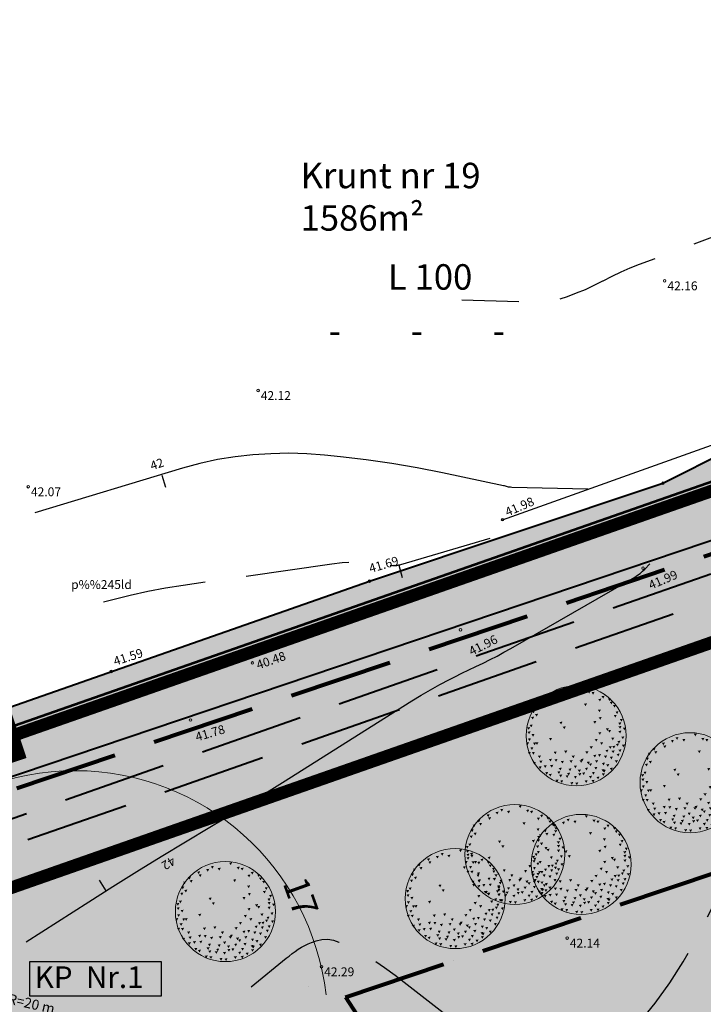
# Model space of a CAD drawing. Extents: x 549323 to 554506, y 454 to 6580211.
# Drawn here: x 551243 to 551298, y 6578890 to 6578968 of the extents above; entities that cross this region are included whole.
import ezdxf
from ezdxf.enums import TextEntityAlignment as Align

# ---------------------------------------------------------------- set-up
doc = ezdxf.new("R2010")
doc.units = 0
doc.header["$MEASUREMENT"] = 0
doc.header["$PDMODE"] = 33
doc.header["$PDSIZE"] = 0.3
doc.linetypes.add('DGN Style 3', pattern=[11.484314, 8.203081, -3.281232])
for name, color, linetype in [('AED', 21, 'Continuous'), ('DP kraav', 150, 'Continuous'), ('DP olev teemaa', 8, 'Continuous'), ('DP tulev ärimaa', 21, 'Continuous'), ('DP_TÄNAVAD', 252, 'Continuous'), ('HALJASTUS', 94, 'Continuous'), ('HORISONTAAL', 253, 'Continuous'), ('Ks1', 214, 'SURVEK_PROJ'), ('PIIR OLEV', 22, 'Continuous')]:
    doc.layers.add(name, color=color, linetype=linetype)
for name, color, linetype, lineweight in [('fill', 41, 'Continuous', 13), ('KRAAV', 5, 'Continuous', 40), ('kraavi kaitsevöönd 25m', 5, 'Continuous', 80), ('kõrgus', 7, 'Continuous', 0), ('LEGEND', 7, 'Continuous', 0), ('P_ehitusõigus', 7, 'Continuous', 13), ('P_hoonestusala', 5, 'DGN Style 3', 80), ('P_krunt', 1, 'Continuous', 53), ('P_kõnnitee', 20, 'DGN Style 3', 40), ('P_puu', 92, 'Continuous', 13), ('P_tee', 7, 'Continuous', 40), ('piir', 24, 'Continuous', 53)]:
    doc.layers.add(name, color=color, linetype=linetype, lineweight=lineweight)
doc.styles.add('ARIAL', font='ARIAL.TTF')
doc.styles.add('romanc', font='romanc.shx', dxfattribs={"height": 1})
doc.styles.add('Style-INTL_ISO', font='INTL_ISO.shx')
doc.styles.add('Style-INTL_ISO_ITALIC', font='INTL_ISO_ITALIC.shx')
doc.styles.add('Style-Tahoma', font='TAHOMA.TTF')
doc.styles.add('Style-Verdana', font='verdana.TTF')
doc.linetypes.add('SURVEK_PROJ', pattern='A,1.5,-0.2,["Ks1",Standard,S=0.1,R=0,X=-0.1,Y=-0.05],-0.2', length=1.9)
doc.linetypes.add('VO_AED', pattern='A,2.5,[135,mkm.shx,S=0.6,R=0,X=0,Y=0],5,[135,mkm.shx,S=0.6,R=180,X=0,Y=0],2.5', length=10)
doc.dimstyles.get("Standard").update_dxf_attribs({"dimtxt": 1.25, "dimasz": 0.18, "dimexe": 0.18, "dimexo": 0.0625, "dimgap": 0, "dimtad": 0, "dimdec": 0, "dimzin": 0, "dimdsep": 46, "dimtxsty": 'romanc', "dimcen": 0, "dimse1": 1, "dimse2": 1, "dimsd1": 1, "dimsd2": 1, "dimadec": 0, "dimazin": 0, "dimtfac": 1, "dimtdec": 0, "dimtofl": 0, "dimtmove": 0, "dimatfit": 3, "dimfxl": 0.18, "dimtolj": 1, "dimtzin": 0, "dimarcsym": 0})

# ---------------------------------------------------------------- blocks, each defined once
blk = doc.blocks.new('RING02')
at = {"color": 0, "linetype": 'ByBlock', "lineweight": -2}
blk.add_circle((0, 0), 0.1, dxfattribs=at)
blk = doc.blocks.new('puu1')
at = {"color": 0, "linetype": 'ByBlock', "lineweight": -2}
blk.add_circle((543219.027, 6586401.416), 2.2, dxfattribs=at)
at = {"color": 0, "linetype": 'ByBlock', "lineweight": -2, "extrusion": (0, 0, -1)}
for points in [[(-543218.384, 6586403.409), (-543218.52, 6586403.427), (-543218.458, 6586403.302)], [(-543219.19, 6586403.567), (-543219.327, 6586403.585), (-543219.265, 6586403.46)], [(-543219.522, 6586403.377), (-543219.659, 6586403.395), (-543219.597, 6586403.271)], [(-543217.372, 6586402.935), (-543217.509, 6586402.952), (-543217.447, 6586402.828)], [(-543217.783, 6586403.172), (-543217.92, 6586403.19), (-543217.858, 6586403.065)], [(-543217.846, 6586403.045), (-543217.983, 6586403.063), (-543217.921, 6586402.939)], [(-543218.178, 6586403.282), (-543218.315, 6586403.3), (-543218.253, 6586403.176)], [(-543218.684, 6586403.33), (-543218.821, 6586403.348), (-543218.759, 6586403.223)], [(-543219.696, 6586403.33), (-543219.833, 6586403.348), (-543219.77, 6586403.223)], [(-543219.996, 6586403.03), (-543220.133, 6586403.047), (-543220.071, 6586402.923)], [(-543220.139, 6586403.156), (-543220.275, 6586403.174), (-543220.213, 6586403.049)], [(-543220.423, 6586403.045), (-543220.56, 6586403.063), (-543220.498, 6586402.939)], [(-543217.08, 6586402.508), (-543217.217, 6586402.526), (-543217.155, 6586402.402)], [(-543217.166, 6586402.729), (-543217.303, 6586402.747), (-543217.241, 6586402.623)], [(-543217.451, 6586402.792), (-543217.588, 6586402.81), (-543217.526, 6586402.686)], [(-543219.364, 6586402.824), (-543219.501, 6586402.842), (-543219.438, 6586402.718)], [(-543219.981, 6586402.555), (-543220.117, 6586402.573), (-543220.055, 6586402.449)], [(-543220.502, 6586402.903), (-543220.639, 6586402.921), (-543220.577, 6586402.797)], [(-543220.644, 6586402.761), (-543220.781, 6586402.779), (-543220.719, 6586402.654)], [(-543217.04, 6586402.239), (-543217.177, 6586402.257), (-543217.115, 6586402.133)], [(-543217.214, 6586402.366), (-543217.351, 6586402.384), (-543217.288, 6586402.259)], [(-543220.012, 6586402.224), (-543220.149, 6586402.241), (-543220.087, 6586402.117)], [(-543220.676, 6586402.318), (-543220.813, 6586402.336), (-543220.751, 6586402.212)], [(-543220.755, 6586402.476), (-543220.892, 6586402.494), (-543220.83, 6586402.37)], [(-543220.945, 6586402.145), (-543221.082, 6586402.162), (-543221.019, 6586402.038)], [(-543216.866, 6586401.781), (-543217.003, 6586401.799), (-543216.941, 6586401.675)], [(-543216.977, 6586401.892), (-543217.113, 6586401.909), (-543217.051, 6586401.785)], [(-543218.289, 6586402.018), (-543218.426, 6586402.036), (-543218.363, 6586401.912)], [(-543218.431, 6586401.813), (-543218.568, 6586401.83), (-543218.506, 6586401.706)], [(-543219.775, 6586402.05), (-543219.912, 6586402.067), (-543219.85, 6586401.943)], [(-543220.328, 6586401.734), (-543220.465, 6586401.751), (-543220.403, 6586401.627)], [(-543220.423, 6586401.655), (-543220.56, 6586401.672), (-543220.498, 6586401.548)], [(-543220.874, 6586401.989), (-543221.011, 6586402.007), (-543220.949, 6586401.882)], [(-543220.882, 6586401.828), (-543221.018, 6586401.846), (-543220.956, 6586401.722)], [(-543221.078, 6586401.763), (-543221.214, 6586401.781), (-543221.152, 6586401.657)], [(-543216.882, 6586401.591), (-543217.019, 6586401.609), (-543216.956, 6586401.485)], [(-543216.9, 6586401.289), (-543217.036, 6586401.307), (-543216.974, 6586401.182)], [(-543217.056, 6586401.481), (-543217.192, 6586401.499), (-543217.13, 6586401.374)], [(-543217.83, 6586401.307), (-543217.967, 6586401.325), (-543217.905, 6586401.2)], [(-543219.838, 6586401.26), (-543219.975, 6586401.277), (-543219.913, 6586401.153)], [(-543219.996, 6586401.56), (-543220.133, 6586401.578), (-543220.071, 6586401.453)], [(-543220.565, 6586401.323), (-543220.702, 6586401.341), (-543220.64, 6586401.216)], [(-543220.882, 6586401.623), (-543221.018, 6586401.641), (-543220.956, 6586401.517)], [(-543221.008, 6586401.37), (-543221.145, 6586401.388), (-543221.083, 6586401.264)], [(-543216.819, 6586401.117), (-543216.955, 6586401.135), (-543216.893, 6586401.011)], [(-543217.008, 6586400.896), (-543217.145, 6586400.914), (-543217.083, 6586400.79)], [(-543217.125, 6586401.108), (-543217.262, 6586401.126), (-543217.2, 6586401.002)], [(-543217.23, 6586401.117), (-543217.366, 6586401.135), (-543217.304, 6586401.011)], [(-543219.617, 6586400.943), (-543219.754, 6586400.961), (-543219.691, 6586400.837)], [(-543220.075, 6586401.117), (-543220.212, 6586401.135), (-543220.15, 6586401.011)], [(-543220.313, 6586400.785), (-543220.449, 6586400.803), (-543220.387, 6586400.679)], [(-543220.455, 6586400.943), (-543220.591, 6586400.961), (-543220.529, 6586400.837)], [(-543220.613, 6586400.959), (-543220.75, 6586400.977), (-543220.687, 6586400.853)], [(-543220.771, 6586401.054), (-543220.908, 6586401.072), (-543220.845, 6586400.948)], [(-543220.834, 6586401.181), (-543220.971, 6586401.198), (-543220.909, 6586401.074)], [(-543220.882, 6586400.801), (-543221.018, 6586400.819), (-543220.956, 6586400.695)], [(-543221.033, 6586401.018), (-543221.169, 6586401.036), (-543221.107, 6586400.911)], [(-543216.898, 6586400.691), (-543217.034, 6586400.708), (-543216.972, 6586400.584)], [(-543217.072, 6586400.691), (-543217.208, 6586400.708), (-543217.146, 6586400.584)], [(-543217.34, 6586400.533), (-543217.477, 6586400.55), (-543217.415, 6586400.426)], [(-543217.826, 6586400.386), (-543217.962, 6586400.404), (-543217.9, 6586400.279)], [(-543218.036, 6586400.706), (-543218.173, 6586400.724), (-543218.111, 6586400.6)], [(-543218.068, 6586400.375), (-543218.204, 6586400.392), (-543218.142, 6586400.268)], [(-543218.494, 6586400.754), (-543218.631, 6586400.772), (-543218.569, 6586400.647)], [(-543218.826, 6586400.533), (-543218.963, 6586400.55), (-543218.901, 6586400.426)], [(-543219.222, 6586400.39), (-543219.358, 6586400.408), (-543219.296, 6586400.284)], [(-543219.427, 6586400.722), (-543219.564, 6586400.74), (-543219.502, 6586400.616)], [(-543219.775, 6586400.564), (-543219.912, 6586400.582), (-543219.85, 6586400.458)], [(-543219.981, 6586400.596), (-543220.117, 6586400.614), (-543220.055, 6586400.489)], [(-543220.249, 6586400.533), (-543220.386, 6586400.55), (-543220.324, 6586400.426)], [(-543220.502, 6586400.485), (-543220.639, 6586400.503), (-543220.577, 6586400.379)], [(-543220.581, 6586400.754), (-543220.718, 6586400.772), (-543220.656, 6586400.647)], [(-543220.803, 6586400.612), (-543220.939, 6586400.629), (-543220.877, 6586400.505)], [(-543217.119, 6586400.248), (-543217.256, 6586400.266), (-543217.194, 6586400.142)], [(-543217.372, 6586400.058), (-543217.509, 6586400.076), (-543217.447, 6586399.952)], [(-543217.404, 6586400.311), (-543217.54, 6586400.329), (-543217.478, 6586400.205)], [(-543217.593, 6586400.106), (-543217.73, 6586400.124), (-543217.668, 6586399.999)], [(-543217.878, 6586400.122), (-543218.015, 6586400.139), (-543217.952, 6586400.015)], [(-543218.257, 6586399.995), (-543218.394, 6586400.013), (-543218.332, 6586399.889)], [(-543218.352, 6586400.296), (-543218.489, 6586400.313), (-543218.427, 6586400.189)], [(-543218.684, 6586399.964), (-543218.821, 6586399.981), (-543218.759, 6586399.857)], [(-543218.732, 6586400.327), (-543218.868, 6586400.345), (-543218.806, 6586400.221)], [(-543218.921, 6586400.09), (-543219.058, 6586400.108), (-543218.996, 6586399.984)], [(-543219.095, 6586399.916), (-543219.232, 6586399.934), (-543219.17, 6586399.81)], [(-543219.174, 6586400.327), (-543219.311, 6586400.345), (-543219.249, 6586400.221)], [(-543219.411, 6586399.995), (-543219.548, 6586400.013), (-543219.486, 6586399.889)], [(-543219.49, 6586400.264), (-543219.627, 6586400.282), (-543219.565, 6586400.157)], [(-543219.585, 6586400.185), (-543219.722, 6586400.203), (-543219.66, 6586400.078)], [(-543219.822, 6586400.027), (-543219.959, 6586400.045), (-543219.897, 6586399.92)], [(-543219.854, 6586400.327), (-543219.991, 6586400.345), (-543219.929, 6586400.221)], [(-543220.139, 6586399.932), (-543220.275, 6586399.95), (-543220.213, 6586399.826)], [(-543220.154, 6586400.217), (-543220.291, 6586400.234), (-543220.229, 6586400.11)], [(-543220.186, 6586399.9), (-543220.323, 6586399.918), (-543220.261, 6586399.794)], [(-543220.344, 6586400.153), (-543220.481, 6586400.171), (-543220.419, 6586400.047)], [(-543220.502, 6586399.995), (-543220.639, 6586400.013), (-543220.577, 6586399.889)], [(-543220.724, 6586400.327), (-543220.86, 6586400.345), (-543220.798, 6586400.221)], [(-543217.657, 6586399.806), (-543217.793, 6586399.823), (-543217.731, 6586399.699)], [(-543217.815, 6586399.727), (-543217.951, 6586399.744), (-543217.889, 6586399.62)], [(-543218.115, 6586399.474), (-543218.252, 6586399.492), (-543218.19, 6586399.367)], [(-543218.194, 6586399.837), (-543218.331, 6586399.855), (-543218.269, 6586399.731)], [(-543218.273, 6586399.695), (-543218.41, 6586399.713), (-543218.348, 6586399.589)], [(-543218.558, 6586399.663), (-543218.694, 6586399.681), (-543218.632, 6586399.557)], [(-543218.621, 6586399.774), (-543218.758, 6586399.792), (-543218.695, 6586399.668)], [(-543218.921, 6586399.632), (-543219.058, 6586399.65), (-543218.996, 6586399.525)], [(-543219.111, 6586399.758), (-543219.248, 6586399.776), (-543219.186, 6586399.652)], [(-543219.285, 6586399.79), (-543219.422, 6586399.808), (-543219.359, 6586399.683)], [(-543219.587, 6586399.641), (-543219.724, 6586399.659), (-543219.662, 6586399.534)], [(-543219.712, 6586399.806), (-543219.848, 6586399.823), (-543219.786, 6586399.699)], [(-543219.917, 6586399.6), (-543220.054, 6586399.618), (-543219.992, 6586399.494)], [(-543220.152, 6586399.754), (-543220.288, 6586399.771), (-543220.226, 6586399.647)], [(-543218.321, 6586399.442), (-543218.457, 6586399.46), (-543218.395, 6586399.336)], [(-543218.763, 6586399.363), (-543218.9, 6586399.381), (-543218.838, 6586399.257)], [(-543218.985, 6586399.347), (-543219.121, 6586399.365), (-543219.059, 6586399.241)], [(-543219.396, 6586399.442), (-543219.532, 6586399.46), (-543219.47, 6586399.336)], [(-543219.7, 6586399.46), (-543219.837, 6586399.478), (-543219.775, 6586399.354)]]:
    blk.add_solid(points, dxfattribs=at)
blk = doc.blocks.new('*D58')
at = {"layer": 'Defpoints', "color": 0, "ltscale": 0.5, "transparency": 16777216}
for p in [(551263.517, 6578906.795), (551261.044, 6578905.906), (551269.243, 6578890.869)]:
    blk.add_point(p, dxfattribs=at)
at = {"layer": 'LEGEND', "color": 0, "lineweight": 13, "ltscale": 0.5, "transparency": 16777216, "insert": (551265.719, 6578898.823), "char_height": 2, "attachment_point": 5, "rotation": 289.77574, "style": 'Style-Tahoma'}
blk.add_mtext('\\fTahoma|b0|i0|c186|p39;17', dxfattribs=at)
blk = doc.blocks.new('TerminatorOpen_0.5')
at = {"color": 0, "linetype": 'ByBlock', "lineweight": -2}
for q in [(-1, 0.25), (-1, 0), (-1, -0.25)]:
    blk.add_line((0, 0), q, dxfattribs=at)

msp = doc.modelspace()

# ---------------------------------------------------------------- hatches: boundary and pattern name
at = {"layer": 'DP olev teemaa', "ltscale": 0.5}
msp.add_hatch(color=70, dxfattribs=at).paths.add_polyline_path([(551362.201, 6578953.355), (551230.058, 6578907.081), (551236.419, 6578897.306), (551368.563, 6578943.58)])
at = {"layer": 'DP tulev ärimaa', "ltscale": 0.5}
h = msp.add_hatch(color=256, dxfattribs=at)
h.paths.add_polyline_path([(551332.897, 6578868.226), (551374.064, 6578804.968), (551319.585, 6578769.514), (551278.418, 6578832.771)])
h.paths.add_polyline_path([(551358.934, 6578709.049), (551415.502, 6578741.294), (551374.064, 6578804.968), (551319.585, 6578769.514)])
h.paths.add_polyline_path([(551299.578, 6578919.423), (551236.419, 6578897.306), (551278.418, 6578832.771), (551332.897, 6578868.226)])
at = {"layer": 'DP_TÄNAVAD', "ltscale": 0.5}
msp.add_hatch(color=254, dxfattribs=at).paths.add_polyline_path([(551263.79, 6578864.415), (551259.18, 6578861.415), (551262.999, 6578855.548), (551263.418, 6578855.82), (551265.16, 6578853.106), (551267.703, 6578854.738), (551265.95, 6578857.468), (551267.608, 6578858.548), (551268.972, 6578856.452), (551270.336, 6578854.357), (551271.699, 6578852.261), (551273.063, 6578850.166), (551274.426, 6578848.071), (551275.79, 6578845.975), (551277.154, 6578843.88), (551278.517, 6578841.785), (551279.881, 6578839.689), (551284.072, 6578842.417, -0.413616), (551285.455, 6578842.124), (551285.728, 6578841.705), (551289.918, 6578844.432), (551289.646, 6578844.851, -0.414158), (551289.939, 6578846.235), (551294.129, 6578848.962), (551292.766, 6578851.057), (551291.402, 6578853.153), (551290.038, 6578855.248), (551288.675, 6578857.343), (551287.311, 6578859.439), (551285.948, 6578861.534), (551284.584, 6578863.629), (551283.22, 6578865.725), (551279.03, 6578862.998), (551272.484, 6578873.055), (551276.675, 6578875.783), (551275.311, 6578877.878), (551273.948, 6578879.973), (551273.402, 6578880.811), (551272.584, 6578882.069), (551271.22, 6578884.164), (551269.857, 6578886.259), (551268.493, 6578888.355), (551267.13, 6578890.45), (551265.766, 6578892.545), (551261.575, 6578889.818, -0.413616), (551260.192, 6578890.111), (551259.919, 6578890.53), (551255.728, 6578887.803), (551256.001, 6578887.384, -0.414158), (551255.708, 6578886), (551251.517, 6578883.273), (551252.881, 6578881.177), (551254.245, 6578879.082), (551255.608, 6578876.987), (551256.972, 6578874.891), (551258.336, 6578872.796), (551259.699, 6578870.701), (551261.063, 6578868.605), (551262.427, 6578866.51)])
at = {"layer": 'fill'}
for color, points in [(4, [(551509.322, 6579004.952, 0.36406), (551504.824, 6579006.354), (551496.259, 6579003.044), (551491.745, 6579017.695), (551488.781, 6579017.247), (551493.908, 6579003.715), (551492.945, 6579002.75), (551478.143, 6578997.402), (551462.19, 6578991.949), (551444.454, 6578985.544), (551423.591, 6578978.048), (551403.87, 6578971.433), (551382.176, 6578964.267), (551363.867, 6578958.107), (551326.371, 6578944.172), (551299.644, 6578934.214), (551294.389, 6578931.578), (551271.156, 6578923.822), (551208.954, 6578902.047), (551210.257, 6578897.348), (551221.903, 6578901.278), (551220.34, 6578903.68), (551230.058, 6578907.081), (551362.201, 6578953.355), (551502.369, 6579002.55), (551506.33, 6579003.94)]), (4, [(551231.686, 6578904.58), (551230.058, 6578907.081), (551362.201, 6578953.355), (551365.098, 6578948.904), (551360.42, 6578947.325), (551337.347, 6578940.236)]), (256, [(551246.675, 6578884.297, -0.414212), (551243.908, 6578884.883), (551247.18, 6578879.854, -0.414209), (551247.766, 6578882.621), (551255.728, 6578887.803), (551259.919, 6578890.53), (551264.11, 6578893.257, -0.414214), (551265.493, 6578892.964), (551265.766, 6578892.545), (551267.13, 6578890.45), (551268.493, 6578888.355), (551269.857, 6578886.259), (551271.22, 6578884.164), (551272.584, 6578882.069), (551273.402, 6578880.811), (551273.948, 6578879.973), (551275.311, 6578877.878), (551276.675, 6578875.783), (551272.484, 6578873.055), (551279.03, 6578862.998), (551283.22, 6578865.725), (551284.584, 6578863.629), (551285.948, 6578861.534), (551287.311, 6578859.439), (551288.675, 6578857.343), (551290.038, 6578855.248), (551291.402, 6578853.153), (551292.766, 6578851.057), (551294.129, 6578848.962), (551295.806, 6578850.053), (551266.624, 6578894.894, 0.414214), (551263.857, 6578895.479)])]:
    msp.add_hatch(color=color, dxfattribs=at).paths.add_polyline_path(points)

# ---------------------------------------------------------------- linework, layer by layer
at = {"layer": 'AED', "linetype": 'VO_AED', "ltscale": 0.5}
msp.add_line((551281.686, 6578928.683), (551298.599, 6578934.707), dxfattribs=at)
at = {"layer": 'DP kraav', "color": 131, "ltscale": 1.1, "const_width": 4, "flags": 128}
msp.add_lwpolyline([(551019.924, 6579049.026), (551074.141, 6578970.794), (551154.99, 6578905.742), (551183.939, 6578891.981), (551243.367, 6578911.707)], dxfattribs=at)
at = {"layer": 'fill', "extrusion": (0, 0, -1)}
msp.add_solid([(-551234.644, 6578900.034), (-551366.788, 6578946.307), (-551233.521, 6578901.759), (-551365.665, 6578948.033)], dxfattribs=at)
at = {"layer": 'HORISONTAAL', "linetype": 'Continuous'}
for p, q in [((551254.71, 6578932.2), (551254.99, 6578931.25)), ((551273.48, 6578925.08), (551273.73, 6578924.11)), ((551250.29, 6578899.3), (551249.76, 6578900.14))]:
    msp.add_line(p, q, dxfattribs=at)
at = {"layer": 'HORISONTAAL', "linetype": 'DGN Style 3', "flags": 128}
for points in [[(551267.89, 6578837.71), (551280.32, 6578842.12), (551281.72, 6578842.53), (551283.14, 6578842.82), (551284.59, 6578842.94), (551286.05, 6578842.96), (551287.52, 6578842.93), (551288.99, 6578842.97), (551290.45, 6578843.11), (551291.91, 6578843.31), (551294.86, 6578843.82), (551296.69, 6578844.37), (551298.37, 6578845.17), (551299.81, 6578846.34), (551301.1, 6578847.76), (551302.53, 6578849.79), (551302.97, 6578850.4), (551303.4, 6578851.01), (551303.84, 6578851.62), (551304.28, 6578852.23), (551304.71, 6578852.85), (551305.12, 6578853.47), (551305.52, 6578854.11), (551305.89, 6578854.76), (551306.78, 6578856.33), (551306.93, 6578857.38), (551306.76, 6578858.24), (551306.09, 6578858.81), (551305.09, 6578859.18), (551304.23, 6578859.17), (551302.17, 6578859.04), (551300.14, 6578858.77), (551298.15, 6578858.27), (551296.19, 6578857.63), (551288.48, 6578854.65), (551287.77, 6578854.37), (551287.07, 6578854.1), (551286.36, 6578853.83), (551285.66, 6578853.56), (551284.94, 6578853.35), (551284.22, 6578853.21), (551283.49, 6578853.18), (551282.75, 6578853.22), (551277.51, 6578853.89), (551274.76, 6578854.6), (551272.23, 6578855.7), (551270.05, 6578857.39), (551268.09, 6578859.46), (551266.38, 6578861.9), (551264.73, 6578864.37), (551263.16, 6578866.9), (551261.65, 6578869.47), (551258.39, 6578875.23), (551257.51, 6578877.25), (551256.9, 6578879.32), (551256.73, 6578881.47), (551256.83, 6578883.67), (551257.4, 6578885.79), (551258.24, 6578887.75), (551259.49, 6578889.48), (551261.02, 6578891.05), (551264.55, 6578893.95), (551264.78, 6578894.13), (551265.02, 6578894.32), (551265.26, 6578894.49), (551265.51, 6578894.67), (551265.76, 6578894.83), (551266.02, 6578894.97), (551266.29, 6578895.09), (551266.57, 6578895.2), (551266.93, 6578895.33), (551267.39, 6578895.43), (551267.84, 6578895.46), (551268.29, 6578895.38), (551268.73, 6578895.23), (551269.7, 6578894.76), (551270.61, 6578894.29), (551271.5, 6578893.78), (551272.35, 6578893.21), (551273.18, 6578892.61), (551279.98, 6578887.34), (551281.45, 6578886.45), (551282.98, 6578885.81), (551284.62, 6578885.53), (551286.33, 6578885.49), (551288, 6578885.85), (551289.56, 6578886.43), (551290.94, 6578887.35), (551292.21, 6578888.5), (551292.51, 6578888.84), (551293.77, 6578890.39), (551294.94, 6578892), (551296, 6578893.68), (551296.98, 6578895.42), (551301.77, 6578904.73), (551313.67, 6578918.45), (551315.53, 6578920.22), (551317.56, 6578921.71), (551319.83, 6578922.8), (551322.27, 6578923.61), (551324.83, 6578924.22), (551327.39, 6578924.85), (551329.95, 6578925.51), (551332.5, 6578926.19), (551334.22, 6578926.67), (551337.54, 6578927.77), (551340.77, 6578929.09), (551343.84, 6578930.73), (551346.81, 6578932.59), (551351.12, 6578935.62), (551352.92, 6578936.91), (551354.68, 6578938.24), (551356.41, 6578939.61), (551358.12, 6578941.02), (551359.44, 6578942.15), (551360.49, 6578942.98), (551361.58, 6578943.75), (551362.73, 6578944.43), (551363.91, 6578945.05), (551365.13, 6578945.6), (551366.36, 6578946.14), (551367.61, 6578946.64), (551368.87, 6578947.11), (551396.44, 6578957.11), (551397.47, 6578957.55), (551398.45, 6578958.06), (551399.37, 6578958.68), (551400.25, 6578959.37), (551402.31, 6578961.19)], [(551349.4, 6578952.73), (551341.15, 6578955.18), (551337, 6578956.18), (551332.81, 6578956.88), (551328.58, 6578957.13), (551324.31, 6578957.08), (551314.64, 6578956.46), (551314.29, 6578956.43), (551313.94, 6578956.39), (551313.59, 6578956.33), (551313.25, 6578956.26), (551312.91, 6578956.18), (551312.56, 6578956.1), (551312.22, 6578956.01), (551311.88, 6578955.92), (551310.96, 6578955.66), (551310.16, 6578955.42), (551309.37, 6578955.17), (551308.58, 6578954.9), (551307.8, 6578954.62), (551292.5, 6578948.88), (551291.77, 6578948.59), (551291.05, 6578948.28), (551290.34, 6578947.94), (551289.64, 6578947.58), (551289.6, 6578947.56), (551288.92, 6578947.22), (551288.23, 6578946.89), (551287.53, 6578946.61), (551286.81, 6578946.34), (551285.37, 6578945.85), (551285.3, 6578945.85), (551278.47, 6578946.07)], [(551280.68, 6578927.19), (551273.61, 6578925.11), (551273.53, 6578925.09), (551273.45, 6578925.07), (551273.38, 6578925.05), (551273.3, 6578925.04), (551273.22, 6578925.03), (551273.14, 6578925.02), (551273.06, 6578925.02), (551272.98, 6578925.03), (551271.48, 6578925.21), (551270.65, 6578925.28), (551269.82, 6578925.3), (551268.99, 6578925.26), (551268.17, 6578925.17), (551256.39, 6578923.47), (551254.99, 6578923.25), (551253.59, 6578922.99), (551252.2, 6578922.68), (551250.82, 6578922.34), (551248.07, 6578921.61)]]:
    msp.add_lwpolyline(points, dxfattribs=at)
at = {"layer": 'HORISONTAAL', "linetype": 'Continuous', "flags": 128}
for points in [[(551288.45, 6578931.09), (551282.41, 6578931.24), (551282.32, 6578931.25), (551282.24, 6578931.25), (551282.16, 6578931.27), (551282.08, 6578931.29), (551282, 6578931.31), (551281.92, 6578931.34), (551281.84, 6578931.36), (551281.75, 6578931.37), (551276.94, 6578932.39), (551274.93, 6578932.78), (551272.91, 6578933.13), (551270.88, 6578933.41), (551268.85, 6578933.66), (551267.6, 6578933.78), (551266.18, 6578933.89), (551264.76, 6578933.94), (551263.34, 6578933.91), (551261.92, 6578933.83), (551260.51, 6578933.66), (551259.11, 6578933.44), (551257.73, 6578933.12), (551256.35, 6578932.76), (551244.66, 6578929.23)], [(551243.97, 6578895.26), (551248.92, 6578898.43), (551250.82, 6578899.63), (551252.73, 6578900.83), (551254.66, 6578902), (551256.59, 6578903.16), (551258.52, 6578904.33), (551260.45, 6578905.5), (551262.36, 6578906.68), (551264.27, 6578907.88), (551274.51, 6578914.34), (551275.24, 6578914.79), (551275.98, 6578915.22), (551276.73, 6578915.63), (551277.49, 6578916.03), (551277.92, 6578916.25), (551278.47, 6578916.52), (551279.03, 6578916.8), (551279.58, 6578917.07), (551280.14, 6578917.33), (551280.7, 6578917.6), (551281.25, 6578917.88), (551281.8, 6578918.18), (551282.34, 6578918.48), (551292.15, 6578924.14), (551292.37, 6578924.28), (551292.58, 6578924.43), (551292.77, 6578924.6), (551292.96, 6578924.77), (551293.35, 6578925.18)]]:
    msp.add_lwpolyline(points, dxfattribs=at)
at = {"layer": 'KRAAV', "linetype": 'Continuous', "flags": 128}
for points in [[(551523.626, 6578880.137), (551517.425, 6578903.667), (551512.507, 6578922.827), (551507.66, 6578945.724), (551502.352, 6578969.516), (551496.02, 6578992.595), (551495.696, 6578994.87), (551473.46, 6578986.568), (551421.285, 6578966.143), (551398.282, 6578960.104), (551360.42, 6578947.325), (551337.347, 6578940.236), (551210.257, 6578897.348)], [(551294.389, 6578931.578), (551299.644, 6578934.214)], [(551208.954, 6578902.047), (551271.156, 6578923.822), (551294.389, 6578931.578)]]:
    msp.add_lwpolyline(points, dxfattribs=at)
at = {"layer": 'kraavi kaitsevöönd 25m', "linetype": 'DGN Style 3', "flags": 128}
msp.add_lwpolyline([(551210.576, 6578896.401), (551337.483, 6578939.226), (551379.487, 6578952.705), (551397.756, 6578958.871), (551421.358, 6578965.068), (551474.753, 6578985.97), (551500.462, 6578995.568), (551502.203, 6578996.909), (551504.397, 6578997.546), (551516.511, 6579001.234)], dxfattribs=at)
at = {"layer": 'kraavi kaitsevöönd 25m', "const_width": 0.00003, "flags": 128}
msp.add_lwpolyline([(551218.25, 6578873.661), (551281.707, 6578895.075), (551345.164, 6578916.488), (551366.077, 6578923.199), (551387.342, 6578930.026), (551405.46, 6578936.138), (551427.637, 6578941.964), (551430.398, 6578942.863), (551456.394, 6578953.04), (551504.44, 6578971.449), (551544.325, 6578986.731)], dxfattribs=at)
at = {"layer": 'Ks1', "color": 1, "linetype": 'Continuous', "elevation": -3843.386}
msp.add_lwpolyline([(551254.667, 6578890.942), (551244.244, 6578890.942), (551244.244, 6578893.699), (551254.668, 6578893.699)], close=True, dxfattribs=at)
at = {"layer": 'Ks1', "color": 1, "linetype": 'Continuous', "lineweight": 0}
msp.add_arc((551247.837, 6578888.806), 20, 6.49146, 173.50854, dxfattribs=at)
at = {"layer": 'P_ehitusõigus', "const_width": 0.00003, "flags": 128}
msp.add_lwpolyline([(551265.06, 6578950.986), (551290.118, 6578950.986), (551290.118, 6578941.814), (551265.06, 6578941.814)], close=True, dxfattribs=at)
for points in [[(551265.06, 6578946.4), (551290.118, 6578946.4)], [(551265.06, 6578946.4), (551290.118, 6578946.4)], [(551273.477, 6578941.814), (551273.477, 6578946.4)], [(551282.513, 6578941.814), (551282.513, 6578946.4)]]:
    msp.add_lwpolyline(points, dxfattribs=at)
at = {"layer": 'P_ehitusõigus', "lineweight": 30, "const_width": 0.00003, "flags": 128}
msp.add_lwpolyline([(551290.118, 6578941.814), (551304.303, 6578926.128)], dxfattribs=at)
at = {"layer": 'P_hoonestusala'}
for q in [(551304.461, 6578902.753), (551295.806, 6578850.053)]:
    msp.add_line((551269.243, 6578890.869), q, dxfattribs=at)
at = {"layer": 'P_krunt', "const_width": 1, "flags": 128}
for points in [[(551362.201, 6578953.355), (551230.058, 6578907.081), (551236.419, 6578897.306), (551368.563, 6578943.58)], [(551299.578, 6578919.423), (551236.419, 6578897.306), (551278.418, 6578832.771), (551332.897, 6578868.226)]]:
    msp.add_lwpolyline(points, close=True, dxfattribs=at)
at = {"layer": 'P_kõnnitee'}
for p, q in [((551225.406, 6578898.918), (551367.176, 6578948.562)), ((551233.265, 6578899.551), (551367.751, 6578946.645))]:
    msp.add_line(p, q, dxfattribs=at)
at = {"layer": 'P_tee', "const_width": 0.00003, "flags": 128}
for points in [[(551263.857, 6578895.479), (551246.675, 6578884.297)], [(551266.624, 6578894.894), (551295.806, 6578850.053)], [(551264.11, 6578893.257), (551247.766, 6578882.621)], [(551265.766, 6578892.545), (551261.575, 6578889.818)], [(551265.493, 6578892.964), (551276.675, 6578875.783)], [(551267.13, 6578890.45), (551262.939, 6578887.723)]]:
    msp.add_lwpolyline(points, dxfattribs=at)
for points in [[(551263.857, 6578895.479, -0.414214), (551266.624, 6578894.894)], [(551264.11, 6578893.257, -0.414214), (551265.493, 6578892.964)], [(551261.575, 6578889.818, -0.413616), (551260.192, 6578890.111), (551259.919, 6578890.53), (551255.728, 6578887.803), (551256.001, 6578887.384, -0.414158), (551255.708, 6578886)]]:
    msp.add_lwpolyline(points, format="xyb", dxfattribs=at)
at = {"layer": 'piir', "flags": 128}
msp.add_lwpolyline([(551421.912, 6578683.524), (551420.855, 6578686.348), (551524.675, 6578745.617), (551622.817, 6578805.168), (551642.216, 6578816.395), (551620.875, 6578853.307), (551602.337, 6578878.03), (551577.619, 6578904.502), (551542.294, 6578933.372), (551525.776, 6578954.538), (551508.638, 6578999.379), (551506.763, 6579004.834), (551346.428, 6578948.551), (551219.266, 6578904.046), (551222.703, 6578898.768), (551379.118, 6578658.418)], close=True, dxfattribs=at)
at = {"layer": 'PIIR OLEV', "linetype": 'Continuous', "ltscale": 2, "const_width": 0.1}
for points in [[(551218.402, 6578906.647), (551220.342, 6578903.677), (551346.932, 6578947.827), (551345.502, 6578951.147), (551303.582, 6579045.477), (551226.842, 6579018.627), (551211.382, 6579043.667), (551150.662, 6579016.317)], [(551421.05, 6578683.83), (551419.99, 6578686.66), (551524.32, 6578746.22), (551622.46, 6578805.77), (551641.26, 6578816.65), (551620.29, 6578852.92), (551601.8, 6578877.58), (551577.14, 6578903.99), (551541.79, 6578932.88), (551525.16, 6578954.19), (551507.98, 6578999.14), (551506.33, 6579003.94), (551346.66, 6578947.89), (551220.34, 6578903.68), (551223.29, 6578899.15), (551379.34, 6578659.36)], [(551421.052, 6578683.827), (551419.992, 6578686.657), (551524.322, 6578746.217), (551622.462, 6578805.767), (551641.262, 6578816.647), (551620.292, 6578852.917), (551601.802, 6578877.577), (551577.142, 6578903.987), (551541.792, 6578932.877), (551525.162, 6578954.187), (551507.982, 6578999.137), (551506.332, 6579003.937), (551346.662, 6578947.887), (551220.342, 6578903.677), (551223.292, 6578899.147), (551379.342, 6578659.357)]]:
    msp.add_lwpolyline(points, close=True, dxfattribs=at)

# ---------------------------------------------------------------- block references
at = {"layer": 'kõrgus', "rotation": 1.892582702095503e-09}
for p in [(551294.53, 6578947.6), (551262.33, 6578938.91), (551244.13, 6578931.29), (551294.39, 6578931.58), (551281.69, 6578928.68), (551292.81, 6578924.84), (551271.15, 6578923.82), (551278.36, 6578919.96), (551261.88, 6578917.34), (551250.69, 6578916.66), (551256.98, 6578912.82), (551286.8, 6578895.55), (551267.35, 6578893.28)]:
    msp.add_blockref('RING02', p, dxfattribs=at)
at = {"layer": 'P_puu', "xscale": 1.800000000151382, "yscale": 1.799999999775082, "zscale": 1.8, "rotation": 5.828690870359403e-09}
for p in [(-426506.725, -5276610.973), (-426497.71, -5276614.696), (-426511.588, -5276620.38), (-426506.333, -5276621.163), (-426516.31, -5276623.87), (-426534.505, -5276624.902)]:
    msp.add_blockref('puu1', p, dxfattribs=at)

# ---------------------------------------------------------------- texts
at = {"layer": 'HALJASTUS', "linetype": 'Continuous', "style": 'Style-INTL_ISO'}
msp.add_text('p%%245ld', height=0.7, rotation=0, dxfattribs=at).set_placement((551247.527, 6578923.196))
at = {"layer": 'HORISONTAAL', "linetype": 'Continuous', "style": 'Style-INTL_ISO'}
for rotation, p in [(18.69776, (551254.43, 6578932.756)), (211.25349, (551255.062, 6578901.774))]:
    msp.add_text('42', height=0.7, rotation=rotation, dxfattribs=at).set_placement(p, align=Align.CENTER)
at = {"layer": 'Ks1', "insert": (551244.637, 6578893.316, -3843.386), "char_height": 1.72278, "width": 323.81305, "attachment_point": 1, "style": 'ARIAL'}
msp.add_mtext('{\\fTimes New Roman|b1|i1|c0|p18;\\C7;KP \\fTimes New Roman|b1|i1|c186|p18; Nr.1}', dxfattribs=at)
at = {"layer": 'Ks1', "insert": (551242.635, 6578891.156, -3843.386), "char_height": 0.8, "width": 323.81, "attachment_point": 1, "rotation": 347.21954, "style": 'ARIAL'}
msp.add_mtext('{\\fArial|b0|i0|c186|p34;\\C7;R=20 m}', dxfattribs=at)
at = {"layer": 'kõrgus', "style": 'Style-INTL_ISO_ITALIC'}
for s, rotation, p in [(' 42.16', 0, (551294.53, 6578947.2)), (' 42.12', 0.05364, (551262.33, 6578938.51)), (' 42.07', 0.05364, (551244.13, 6578930.89)), (' 41.98', 23.36144, (551281.741, 6578929.161)), (' 41.69', 16.40088, (551270.931, 6578924.736)), (' 41.99', 23.25808, (551293.102, 6578923.372)), (' 41.96', 26.62515, (551278.893, 6578918.113)), (' 41.59', 17.78595, (551250.703, 6578917.383)), (' 40.48', 19.27133, (551262.024, 6578917.08)), (' 41.78', 16.31819, (551257.182, 6578911.396)), (' 42.14', 0.05364, (551286.8, 6578895.15)), (' 42.29', 0.05364, (551267.35, 6578892.88))]:
    msp.add_text(s, height=0.7, rotation=rotation, dxfattribs=at).set_placement(p, align=Align.MIDDLE_LEFT)
at = {"layer": 'P_ehitusõigus', "lineweight": 0, "insert": (551265.691, 6578951.569), "char_height": 2.016, "attachment_point": 7, "rotation": 0.00001, "style": 'Style-Verdana'}
msp.add_mtext('\\fTahoma|b0|i0|c186|p39;Krunt nr 19\\P1586m²', dxfattribs=at)
at = {"layer": 'P_ehitusõigus', "char_height": 2.016, "attachment_point": 7, "rotation": 0.00001, "line_spacing_factor": 0.722892, "style": 'Style-Verdana'}
for s, insert in [('\\fTahoma|b0|i0|c186|p39;L 100', (551272.606, 6578946.899)), ('\\fTahoma|b0|i0|c186|p39;-         -         -', (551267.92, 6578942.64))]:
    msp.add_mtext(s, dxfattribs=dict(at, insert=insert))

# ---------------------------------------------------------------- dimensions: what is measured, and where the dimension line sits
at = {"layer": 'LEGEND', "lineweight": 13}
dim = msp.add_linear_dim(base=(551261.044, 6578905.906), p1=(551269.243, 6578890.869), p2=(551263.517, 6578906.795), angle=109.77574, text='\\fTahoma|b0|i0|c186|p39;<>', dimstyle='Standard', override={"dimtxt": 2, "dimasz": 2, "dimexe": 1, "dimexo": 1, "dimgap": 1, "dimtad": 1, "dimtih": 0, "dimtoh": 0, "dimdec": 0, "dimzin": 11, "dimtxsty": 'Style-Tahoma', "dimblk": 'TerminatorOpen_0.5', "dimtdec": 0, "dimtolj": 0, "dimtzin": 11}, dxfattribs=at)
dim.commit()
dim.dimension.update_dxf_attribs({"geometry": '*D58', "text_midpoint": (551263.834, 6578898.146), "dimtype": 160})

doc.saveas('drawing.dxf')
